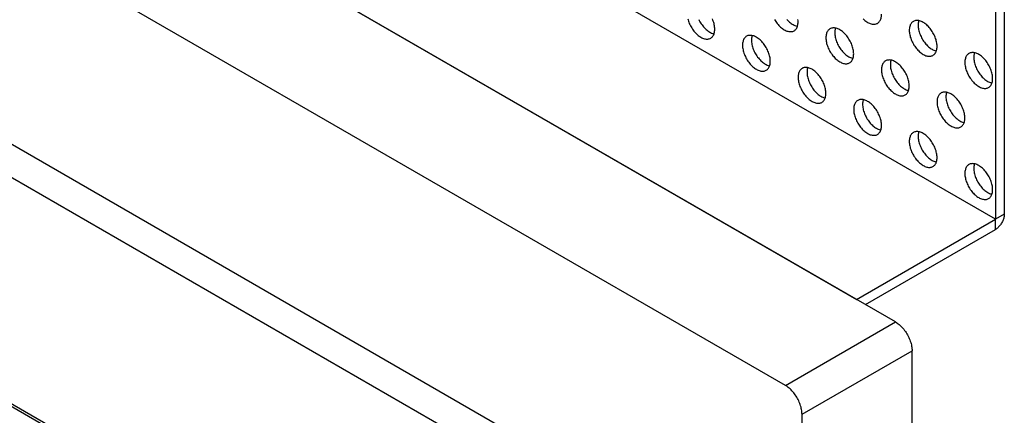
# Model space of a CAD drawing. Units: millimetres. Extents: x 118 to 181, y 50 to 175.
# Drawn here: x 150 to 181, y 124 to 136 of the extents above; entities that cross this region are included whole.
import ezdxf

# ---------------------------------------------------------------- set-up
doc = ezdxf.new("R2010")
doc.units = ezdxf.units.MM
doc.header["$LTSCALE"] = 16.335
doc.layers.get('0').update_dxf_attribs({"linetype": 'CONTINUOUS'})
doc.layers.add('ASSI', color=7, linetype='CONTINUOUS')
doc.layers.add('RACCORDO', color=7, linetype='CONTINUOUS')

msp = doc.modelspace()

# ---------------------------------------------------------------- linework, layer by layer
at = {"color": 250, "linetype": 'CONTINUOUS'}
for p, q in [((123.42, 157.977), (176.453, 127.356)), ((181.156, 130.071), (180.873, 129.908)), ((180.873, 129.581), (180.873, 129.908))]:
    msp.add_line(p, q, dxfattribs=at)
at = {"color": 7, "linetype": 'CONTINUOUS'}
for p, q in [((123.809, 147.179), (169.064, 121.049)), ((122.89, 146.648), (168.145, 120.518)), ((180.873, 144.196), (180.873, 129.908)), ((181.156, 144.36), (181.156, 130.071)), ((176.453, 127.356), (180.873, 129.908)), ((176.736, 127.193), (180.873, 129.581))]:
    msp.add_line(p, q, dxfattribs=at)
msp.add_lwpolyline([(181.156, 130.071), (181.155, 130.046), (181.152, 130.021), (181.149, 129.995), (181.143, 129.968), (181.136, 129.941), (181.128, 129.913), (181.118, 129.886), (181.106, 129.859), (181.094, 129.832), (181.08, 129.806), (181.065, 129.78), (181.049, 129.755), (181.032, 129.73), (181.014, 129.707), (180.996, 129.685), (180.976, 129.664), (180.956, 129.644), (180.936, 129.626), (180.915, 129.61), (180.894, 129.595), (180.873, 129.581)], dxfattribs=at)
at = {"layer": 'ASSI', "color": 7, "linetype": 'CONTINUOUS'}
msp.add_line((180.873, 129.908), (127.84, 160.529), dxfattribs=at)
for points in [[(171.085, 136.289), (171.095, 136.252), (171.107, 136.215), (171.121, 136.177), (171.136, 136.14), (171.153, 136.103), (171.171, 136.067), (171.191, 136.031), (171.212, 135.996), (171.235, 135.962), (171.258, 135.929), (171.283, 135.897), (171.308, 135.867), (171.335, 135.838), (171.362, 135.81), (171.389, 135.784), (171.417, 135.761), (171.446, 135.739), (171.475, 135.719), (171.504, 135.701), (171.533, 135.686), (171.561, 135.672), (171.59, 135.661), (171.618, 135.652), (171.646, 135.646), (171.673, 135.642), (171.699, 135.641), (171.725, 135.642), (171.749, 135.645), (171.773, 135.651), (171.795, 135.659), (171.816, 135.67)], [(171.436, 136.267), (171.454, 136.23), (171.474, 136.194), (171.495, 136.159), (171.517, 136.125), (171.541, 136.092), (171.565, 136.06), (171.591, 136.03), (171.617, 136.001), (171.644, 135.974), (171.672, 135.948), (171.7, 135.924), (171.729, 135.902), (171.758, 135.882), (171.786, 135.864), (171.815, 135.849), (171.844, 135.835), (171.873, 135.824), (171.901, 135.816), (171.924, 135.811)], [(171.946, 135.956), (171.945, 135.99), (171.942, 136.025), (171.937, 136.061), (171.931, 136.097), (171.922, 136.134), (171.912, 136.171), (171.9, 136.208), (171.886, 136.246), (171.871, 136.283)], [(173.843, 136.268), (173.864, 136.233), (173.886, 136.199), (173.91, 136.166), (173.934, 136.134), (173.96, 136.103), (173.986, 136.074), (174.013, 136.047), (174.041, 136.021), (174.069, 135.997), (174.098, 135.975), (174.126, 135.956), (174.155, 135.938), (174.184, 135.922), (174.213, 135.909), (174.242, 135.898), (174.27, 135.889), (174.297, 135.883), (174.324, 135.879), (174.351, 135.878), (174.376, 135.879), (174.401, 135.882), (174.424, 135.888), (174.447, 135.896), (174.468, 135.907)], [(174.243, 136.267), (174.269, 136.238), (174.296, 136.21), (174.324, 136.184), (174.352, 136.161), (174.38, 136.139), (174.409, 136.119), (174.438, 136.101), (174.467, 136.086), (174.496, 136.072), (174.524, 136.061), (174.552, 136.052), (174.575, 136.047)], [(174.597, 136.193), (174.596, 136.227), (174.593, 136.262)], [(176.665, 136.284), (176.693, 136.258), (176.721, 136.234), (176.749, 136.212), (176.778, 136.192), (176.807, 136.174), (176.836, 136.159), (176.865, 136.145), (176.893, 136.134), (176.921, 136.126), (176.949, 136.119), (176.976, 136.116), (177.002, 136.114), (177.028, 136.115), (177.052, 136.119), (177.076, 136.125), (177.098, 136.133), (177.119, 136.143)], [(177.119, 136.143), (177.139, 136.156), (177.158, 136.172), (177.174, 136.189), (177.19, 136.209), (177.203, 136.23), (177.215, 136.254), (177.225, 136.279), (177.234, 136.306), (177.24, 136.335), (177.245, 136.365), (177.248, 136.397), (177.249, 136.43)], [(179.017, 135.409), (179.016, 135.443), (179.013, 135.478), (179.008, 135.513), (179.002, 135.55), (178.993, 135.586), (178.983, 135.624), (178.971, 135.661), (178.957, 135.698), (178.942, 135.735), (178.925, 135.772), (178.907, 135.809), (178.887, 135.844), (178.866, 135.879), (178.844, 135.914), (178.82, 135.947), (178.796, 135.978), (178.77, 136.009), (178.744, 136.038), (178.717, 136.065), (178.689, 136.091), (178.661, 136.115), (178.632, 136.137), (178.604, 136.157), (178.575, 136.174), (178.546, 136.19), (178.517, 136.203), (178.488, 136.214), (178.46, 136.223), (178.433, 136.229), (178.406, 136.233), (178.379, 136.235), (178.354, 136.234), (178.329, 136.23), (178.306, 136.224), (178.283, 136.216), (178.262, 136.205)], [(171.816, 135.67), (171.836, 135.683), (171.854, 135.698), (171.871, 135.716), (171.886, 135.735), (171.9, 135.757), (171.912, 135.78), (171.922, 135.806), (171.931, 135.833), (171.937, 135.862), (171.942, 135.892), (171.945, 135.923), (171.946, 135.956)], [(174.468, 135.907), (174.488, 135.92), (174.506, 135.935), (174.523, 135.952), (174.538, 135.972), (174.552, 135.994), (174.564, 136.017), (174.574, 136.042), (174.582, 136.07), (174.589, 136.098), (174.593, 136.128), (174.596, 136.16), (174.597, 136.193)], [(175.611, 135.969), (175.591, 135.956), (175.572, 135.94), (175.556, 135.923), (175.54, 135.904), (175.527, 135.882), (175.515, 135.858), (175.505, 135.833), (175.496, 135.806), (175.49, 135.777), (175.485, 135.747), (175.482, 135.716), (175.481, 135.683)], [(176.365, 135.172), (176.364, 135.206), (176.361, 135.241), (176.357, 135.277), (176.35, 135.313), (176.342, 135.35), (176.331, 135.387), (176.319, 135.424), (176.306, 135.462), (176.291, 135.499), (176.274, 135.536), (176.255, 135.572), (176.236, 135.608), (176.214, 135.643), (176.192, 135.677), (176.169, 135.71), (176.144, 135.742), (176.118, 135.772), (176.092, 135.801), (176.065, 135.829), (176.037, 135.854), (176.009, 135.878), (175.981, 135.9), (175.952, 135.92), (175.923, 135.938), (175.894, 135.953), (175.865, 135.967), (175.837, 135.978), (175.809, 135.986), (175.781, 135.993), (175.754, 135.996), (175.728, 135.998), (175.702, 135.997), (175.678, 135.993), (175.654, 135.988), (175.632, 135.979), (175.611, 135.969)], [(175.786, 135.991), (175.779, 135.969), (175.772, 135.94), (175.768, 135.91), (175.765, 135.879), (175.764, 135.846)], [(178.262, 136.205), (178.242, 136.192), (178.224, 136.177), (178.207, 136.16), (178.192, 136.14), (178.178, 136.119), (178.166, 136.095), (178.156, 136.07), (178.148, 136.043), (178.141, 136.014), (178.137, 135.984), (178.134, 135.952), (178.133, 135.919)], [(178.438, 136.228), (178.431, 136.206), (178.424, 136.177), (178.419, 136.147), (178.417, 136.116), (178.416, 136.083)], [(178.416, 136.083), (178.417, 136.048), (178.419, 136.014), (178.424, 135.978), (178.431, 135.942), (178.439, 135.905), (178.449, 135.868), (178.461, 135.831), (178.475, 135.793), (178.49, 135.756), (178.507, 135.719), (178.525, 135.683), (178.545, 135.647), (178.566, 135.612), (178.589, 135.578), (178.612, 135.545), (178.637, 135.513), (178.662, 135.483), (178.688, 135.454), (178.715, 135.426), (178.743, 135.4), (178.771, 135.377), (178.8, 135.355), (178.829, 135.335), (178.858, 135.317), (178.886, 135.301), (178.915, 135.288), (178.944, 135.277), (178.972, 135.268), (178.995, 135.263)], [(172.959, 135.732), (172.939, 135.719), (172.921, 135.704), (172.904, 135.686), (172.889, 135.667), (172.875, 135.645), (172.863, 135.622), (172.853, 135.596), (172.845, 135.569), (172.838, 135.541), (172.833, 135.51), (172.83, 135.479), (172.829, 135.446)], [(173.713, 134.936), (173.712, 134.97), (173.71, 135.005), (173.705, 135.04), (173.698, 135.076), (173.69, 135.113), (173.68, 135.15), (173.668, 135.187), (173.654, 135.225), (173.639, 135.262), (173.622, 135.299), (173.604, 135.335), (173.584, 135.371), (173.563, 135.406), (173.54, 135.44), (173.517, 135.473), (173.492, 135.505), (173.467, 135.536), (173.441, 135.564), (173.414, 135.592), (173.386, 135.618), (173.358, 135.641), (173.329, 135.663), (173.3, 135.683), (173.271, 135.701), (173.243, 135.717), (173.214, 135.73), (173.185, 135.741), (173.157, 135.75), (173.129, 135.756), (173.102, 135.76), (173.076, 135.761), (173.05, 135.76), (173.026, 135.757), (173.002, 135.751), (172.98, 135.743), (172.959, 135.732)], [(173.134, 135.755), (173.127, 135.732), (173.121, 135.704), (173.116, 135.674), (173.113, 135.642), (173.112, 135.609)], [(173.112, 135.609), (173.113, 135.575), (173.116, 135.54), (173.121, 135.505), (173.127, 135.468), (173.136, 135.432), (173.146, 135.394), (173.158, 135.357), (173.172, 135.32), (173.187, 135.283), (173.204, 135.246), (173.222, 135.209), (173.242, 135.174), (173.263, 135.139), (173.285, 135.104), (173.309, 135.071), (173.333, 135.04), (173.359, 135.009), (173.385, 134.98), (173.412, 134.953), (173.44, 134.927), (173.468, 134.903), (173.497, 134.881), (173.525, 134.861), (173.554, 134.844), (173.583, 134.828), (173.612, 134.815), (173.64, 134.804), (173.669, 134.795), (173.691, 134.79)], [(175.481, 135.683), (175.482, 135.648), (175.485, 135.614), (175.49, 135.578), (175.496, 135.542), (175.505, 135.505), (175.515, 135.468), (175.527, 135.431), (175.54, 135.393), (175.556, 135.356), (175.572, 135.319), (175.591, 135.283), (175.611, 135.247), (175.632, 135.212), (175.654, 135.178), (175.678, 135.145), (175.702, 135.113), (175.728, 135.083), (175.754, 135.054), (175.781, 135.026), (175.809, 135), (175.837, 134.977), (175.865, 134.955), (175.894, 134.935), (175.923, 134.917), (175.952, 134.902), (175.981, 134.888), (176.009, 134.877), (176.037, 134.868), (176.065, 134.862), (176.092, 134.858), (176.118, 134.857), (176.144, 134.858), (176.169, 134.861), (176.192, 134.867), (176.214, 134.875), (176.236, 134.886)], [(175.764, 135.846), (175.765, 135.812), (175.768, 135.777), (175.772, 135.741), (175.779, 135.705), (175.787, 135.668), (175.798, 135.631), (175.81, 135.594), (175.823, 135.556), (175.838, 135.519), (175.855, 135.483), (175.874, 135.446), (175.893, 135.41), (175.914, 135.375), (175.937, 135.341), (175.96, 135.308), (175.985, 135.276), (176.01, 135.246), (176.037, 135.217), (176.064, 135.19), (176.092, 135.164), (176.12, 135.14), (176.148, 135.118), (176.177, 135.098), (176.206, 135.08), (176.235, 135.065), (176.264, 135.051), (176.292, 135.04), (176.32, 135.032), (176.343, 135.027)], [(178.133, 135.919), (178.134, 135.885), (178.137, 135.85), (178.141, 135.815), (178.148, 135.778), (178.156, 135.742), (178.166, 135.705), (178.178, 135.667), (178.192, 135.63), (178.207, 135.593), (178.224, 135.556), (178.242, 135.519), (178.262, 135.484), (178.283, 135.449), (178.306, 135.414), (178.329, 135.382), (178.354, 135.35), (178.379, 135.319), (178.406, 135.29), (178.433, 135.263), (178.46, 135.237), (178.488, 135.213), (178.517, 135.191), (178.546, 135.172), (178.575, 135.154), (178.604, 135.138), (178.632, 135.125), (178.661, 135.114), (178.689, 135.105), (178.717, 135.099), (178.744, 135.095), (178.77, 135.094), (178.796, 135.095), (178.82, 135.098), (178.844, 135.104), (178.866, 135.112), (178.887, 135.123)], [(172.829, 135.446), (172.83, 135.412), (172.833, 135.377), (172.838, 135.341), (172.845, 135.305), (172.853, 135.268), (172.863, 135.231), (172.875, 135.194), (172.889, 135.156), (172.904, 135.119), (172.921, 135.083), (172.939, 135.046), (172.959, 135.01), (172.98, 134.975), (173.002, 134.941), (173.026, 134.908), (173.05, 134.876), (173.076, 134.846), (173.102, 134.817), (173.129, 134.79), (173.157, 134.764), (173.185, 134.74), (173.214, 134.718), (173.243, 134.698), (173.271, 134.68), (173.3, 134.665), (173.329, 134.651), (173.358, 134.64), (173.386, 134.632), (173.414, 134.625), (173.441, 134.622), (173.467, 134.62), (173.492, 134.621), (173.517, 134.625), (173.54, 134.631), (173.563, 134.639), (173.584, 134.649)], [(178.887, 135.123), (178.907, 135.136), (178.925, 135.151), (178.942, 135.168), (178.957, 135.188), (178.971, 135.21), (178.983, 135.233), (178.993, 135.258), (179.002, 135.286), (179.008, 135.314), (179.013, 135.344), (179.016, 135.376), (179.017, 135.409)], [(176.236, 134.886), (176.255, 134.899), (176.274, 134.914), (176.291, 134.932), (176.306, 134.951), (176.319, 134.973), (176.331, 134.996), (176.342, 135.022), (176.35, 135.049), (176.357, 135.078), (176.361, 135.108), (176.364, 135.139), (176.365, 135.172)], [(180.03, 135.185), (180.01, 135.172), (179.992, 135.156), (179.975, 135.139), (179.96, 135.12), (179.946, 135.098), (179.934, 135.074), (179.924, 135.049), (179.916, 135.022), (179.909, 134.993), (179.904, 134.963), (179.902, 134.932), (179.901, 134.899)], [(180.784, 134.388), (180.783, 134.422), (180.781, 134.457), (180.776, 134.493), (180.769, 134.529), (180.761, 134.566), (180.751, 134.603), (180.739, 134.64), (180.725, 134.678), (180.71, 134.715), (180.693, 134.752), (180.675, 134.788), (180.655, 134.824), (180.634, 134.859), (180.611, 134.893), (180.588, 134.926), (180.563, 134.958), (180.538, 134.988), (180.512, 135.017), (180.485, 135.044), (180.457, 135.07), (180.429, 135.094), (180.4, 135.116), (180.371, 135.136), (180.342, 135.154), (180.314, 135.169), (180.285, 135.183), (180.256, 135.194), (180.228, 135.202), (180.2, 135.209), (180.173, 135.212), (180.147, 135.214), (180.121, 135.213), (180.097, 135.209), (180.073, 135.204), (180.051, 135.195), (180.03, 135.185)], [(180.205, 135.207), (180.198, 135.185), (180.192, 135.156), (180.187, 135.126), (180.184, 135.095), (180.183, 135.062)], [(180.183, 135.062), (180.184, 135.028), (180.187, 134.993), (180.192, 134.957), (180.198, 134.921), (180.207, 134.884), (180.217, 134.847), (180.229, 134.81), (180.243, 134.772), (180.258, 134.735), (180.275, 134.699), (180.293, 134.662), (180.313, 134.626), (180.334, 134.591), (180.356, 134.557), (180.38, 134.524), (180.404, 134.492), (180.43, 134.462), (180.456, 134.433), (180.483, 134.406), (180.511, 134.38), (180.539, 134.356), (180.568, 134.334), (180.596, 134.314), (180.625, 134.296), (180.654, 134.281), (180.683, 134.267), (180.712, 134.256), (180.74, 134.248), (180.762, 134.243)], [(173.584, 134.649), (173.604, 134.662), (173.622, 134.678), (173.639, 134.695), (173.654, 134.715), (173.668, 134.736), (173.68, 134.76), (173.69, 134.785), (173.698, 134.812), (173.705, 134.841), (173.71, 134.871), (173.712, 134.902), (173.713, 134.936)], [(174.727, 134.711), (174.707, 134.698), (174.689, 134.683), (174.672, 134.666), (174.656, 134.646), (174.643, 134.625), (174.631, 134.601), (174.621, 134.576), (174.612, 134.548), (174.606, 134.52), (174.601, 134.49), (174.598, 134.458), (174.597, 134.425)], [(175.481, 133.915), (175.48, 133.949), (175.477, 133.984), (175.473, 134.019), (175.466, 134.056), (175.458, 134.092), (175.447, 134.13), (175.436, 134.167), (175.422, 134.204), (175.407, 134.241), (175.39, 134.278), (175.371, 134.315), (175.352, 134.35), (175.331, 134.385), (175.308, 134.42), (175.285, 134.453), (175.26, 134.484), (175.235, 134.515), (175.208, 134.544), (175.181, 134.571), (175.154, 134.597), (175.125, 134.621), (175.097, 134.643), (175.068, 134.663), (175.039, 134.68), (175.01, 134.696), (174.981, 134.709), (174.953, 134.72), (174.925, 134.729), (174.897, 134.735), (174.87, 134.739), (174.844, 134.741), (174.818, 134.739), (174.794, 134.736), (174.77, 134.73), (174.748, 134.722), (174.727, 134.711)], [(174.902, 134.734), (174.895, 134.712), (174.889, 134.683), (174.884, 134.653), (174.881, 134.622), (174.88, 134.588)], [(177.378, 134.948), (177.359, 134.935), (177.34, 134.92), (177.323, 134.902), (177.308, 134.883), (177.294, 134.861), (177.283, 134.838), (177.272, 134.812), (177.264, 134.785), (177.257, 134.756), (177.253, 134.726), (177.25, 134.695), (177.249, 134.662)], [(178.133, 134.152), (178.132, 134.186), (178.129, 134.22), (178.124, 134.256), (178.118, 134.292), (178.109, 134.329), (178.099, 134.366), (178.087, 134.403), (178.074, 134.441), (178.058, 134.478), (178.041, 134.515), (178.023, 134.551), (178.003, 134.587), (177.982, 134.622), (177.96, 134.656), (177.936, 134.689), (177.912, 134.721), (177.886, 134.752), (177.86, 134.78), (177.833, 134.808), (177.805, 134.834), (177.777, 134.857), (177.749, 134.879), (177.72, 134.899), (177.691, 134.917), (177.662, 134.933), (177.633, 134.946), (177.605, 134.957), (177.576, 134.966), (177.549, 134.972), (177.522, 134.976), (177.495, 134.977), (177.47, 134.976), (177.445, 134.973), (177.422, 134.967), (177.399, 134.959), (177.378, 134.948)], [(177.554, 134.971), (177.547, 134.948), (177.54, 134.92), (177.536, 134.89), (177.533, 134.858), (177.532, 134.825)], [(177.532, 134.825), (177.533, 134.791), (177.536, 134.756), (177.54, 134.721), (177.547, 134.684), (177.555, 134.648), (177.565, 134.61), (177.577, 134.573), (177.591, 134.536), (177.606, 134.499), (177.623, 134.462), (177.641, 134.425), (177.661, 134.39), (177.682, 134.355), (177.705, 134.32), (177.728, 134.287), (177.753, 134.256), (177.778, 134.225), (177.805, 134.196), (177.832, 134.169), (177.859, 134.143), (177.887, 134.119), (177.916, 134.097), (177.945, 134.077), (177.974, 134.06), (178.003, 134.044), (178.031, 134.031), (178.06, 134.02), (178.088, 134.011), (178.111, 134.006)], [(179.901, 134.899), (179.902, 134.864), (179.904, 134.83), (179.909, 134.794), (179.916, 134.758), (179.924, 134.721), (179.934, 134.684), (179.946, 134.647), (179.96, 134.609), (179.975, 134.572), (179.992, 134.535), (180.01, 134.499), (180.03, 134.463), (180.051, 134.428), (180.073, 134.394), (180.097, 134.361), (180.121, 134.329), (180.147, 134.299), (180.173, 134.27), (180.2, 134.242), (180.228, 134.216), (180.256, 134.193), (180.285, 134.171), (180.314, 134.151), (180.342, 134.133), (180.371, 134.117), (180.4, 134.104), (180.429, 134.093), (180.457, 134.084), (180.485, 134.078), (180.512, 134.074), (180.538, 134.073), (180.563, 134.074), (180.588, 134.077), (180.611, 134.083), (180.634, 134.091), (180.655, 134.102)], [(174.597, 134.425), (174.598, 134.391), (174.601, 134.356), (174.606, 134.321), (174.612, 134.284), (174.621, 134.248), (174.631, 134.21), (174.643, 134.173), (174.656, 134.136), (174.672, 134.099), (174.689, 134.062), (174.707, 134.025), (174.727, 133.99), (174.748, 133.955), (174.77, 133.92), (174.794, 133.887), (174.818, 133.856), (174.844, 133.825), (174.87, 133.796), (174.897, 133.769), (174.925, 133.743), (174.953, 133.719), (174.981, 133.697), (175.01, 133.677), (175.039, 133.66), (175.068, 133.644), (175.097, 133.631), (175.125, 133.62), (175.154, 133.611), (175.181, 133.605), (175.208, 133.601), (175.235, 133.599), (175.26, 133.6), (175.285, 133.604), (175.308, 133.61), (175.331, 133.618), (175.352, 133.629)], [(174.88, 134.588), (174.881, 134.554), (174.884, 134.519), (174.889, 134.484), (174.895, 134.448), (174.904, 134.411), (174.914, 134.374), (174.926, 134.337), (174.939, 134.299), (174.955, 134.262), (174.971, 134.225), (174.99, 134.189), (175.01, 134.153), (175.031, 134.118), (175.053, 134.084), (175.076, 134.051), (175.101, 134.019), (175.127, 133.988), (175.153, 133.96), (175.18, 133.932), (175.208, 133.906), (175.236, 133.883), (175.264, 133.861), (175.293, 133.841), (175.322, 133.823), (175.351, 133.807), (175.38, 133.794), (175.408, 133.783), (175.436, 133.774), (175.459, 133.769)], [(177.249, 134.662), (177.25, 134.628), (177.253, 134.593), (177.257, 134.557), (177.264, 134.521), (177.272, 134.484), (177.283, 134.447), (177.294, 134.41), (177.308, 134.372), (177.323, 134.335), (177.34, 134.299), (177.359, 134.262), (177.378, 134.226), (177.399, 134.191), (177.422, 134.157), (177.445, 134.124), (177.47, 134.092), (177.495, 134.062), (177.522, 134.033), (177.549, 134.006), (177.576, 133.98), (177.605, 133.956), (177.633, 133.934), (177.662, 133.914), (177.691, 133.896), (177.72, 133.881), (177.749, 133.867), (177.777, 133.856), (177.805, 133.848), (177.833, 133.841), (177.86, 133.838), (177.886, 133.836), (177.912, 133.837), (177.936, 133.841), (177.96, 133.846), (177.982, 133.855), (178.003, 133.865)], [(180.655, 134.102), (180.675, 134.115), (180.693, 134.13), (180.71, 134.148), (180.725, 134.167), (180.739, 134.189), (180.751, 134.212), (180.761, 134.238), (180.769, 134.265), (180.776, 134.294), (180.781, 134.324), (180.783, 134.355), (180.784, 134.388)], [(178.003, 133.865), (178.023, 133.878), (178.041, 133.894), (178.058, 133.911), (178.074, 133.931), (178.087, 133.952), (178.099, 133.976), (178.109, 134.001), (178.118, 134.028), (178.124, 134.057), (178.129, 134.087), (178.132, 134.118), (178.133, 134.152)], [(175.352, 133.629), (175.371, 133.642), (175.39, 133.657), (175.407, 133.674), (175.422, 133.694), (175.436, 133.715), (175.447, 133.739), (175.458, 133.764), (175.466, 133.791), (175.473, 133.82), (175.477, 133.85), (175.48, 133.882), (175.481, 133.915)], [(179.146, 133.927), (179.126, 133.914), (179.108, 133.899), (179.091, 133.882), (179.076, 133.862), (179.062, 133.84), (179.05, 133.817), (179.04, 133.792), (179.032, 133.764), (179.025, 133.736), (179.02, 133.706), (179.018, 133.674), (179.017, 133.641)], [(179.901, 133.131), (179.9, 133.165), (179.897, 133.2), (179.892, 133.235), (179.885, 133.272), (179.877, 133.308), (179.867, 133.346), (179.855, 133.383), (179.841, 133.42), (179.826, 133.457), (179.809, 133.494), (179.791, 133.531), (179.771, 133.566), (179.75, 133.601), (179.728, 133.636), (179.704, 133.669), (179.68, 133.7), (179.654, 133.731), (179.628, 133.76), (179.601, 133.787), (179.573, 133.813), (179.545, 133.837), (179.516, 133.859), (179.487, 133.879), (179.459, 133.896), (179.43, 133.912), (179.401, 133.925), (179.372, 133.936), (179.344, 133.945), (179.317, 133.951), (179.289, 133.955), (179.263, 133.956), (179.238, 133.955), (179.213, 133.952), (179.19, 133.946), (179.167, 133.938), (179.146, 133.927)], [(179.321, 133.95), (179.315, 133.928), (179.308, 133.899), (179.303, 133.869), (179.3, 133.838), (179.3, 133.804)], [(179.3, 133.804), (179.3, 133.77), (179.303, 133.735), (179.308, 133.7), (179.315, 133.664), (179.323, 133.627), (179.333, 133.59), (179.345, 133.553), (179.359, 133.515), (179.374, 133.478), (179.391, 133.441), (179.409, 133.405), (179.429, 133.369), (179.45, 133.334), (179.472, 133.3), (179.496, 133.267), (179.52, 133.235), (179.546, 133.204), (179.572, 133.175), (179.599, 133.148), (179.627, 133.122), (179.655, 133.099), (179.684, 133.077), (179.713, 133.057), (179.741, 133.039), (179.77, 133.023), (179.799, 133.01), (179.828, 132.999), (179.856, 132.99), (179.879, 132.985)], [(176.494, 133.691), (176.475, 133.678), (176.456, 133.662), (176.439, 133.645), (176.424, 133.625), (176.411, 133.604), (176.399, 133.58), (176.388, 133.555), (176.38, 133.528), (176.374, 133.499), (176.369, 133.469), (176.366, 133.438), (176.365, 133.404)], [(177.249, 132.894), (177.248, 132.928), (177.245, 132.963), (177.24, 132.999), (177.234, 133.035), (177.225, 133.072), (177.215, 133.109), (177.203, 133.146), (177.19, 133.184), (177.174, 133.221), (177.158, 133.257), (177.139, 133.294), (177.119, 133.33), (177.098, 133.365), (177.076, 133.399), (177.052, 133.432), (177.028, 133.464), (177.002, 133.494), (176.976, 133.523), (176.949, 133.55), (176.921, 133.576), (176.893, 133.6), (176.865, 133.622), (176.836, 133.642), (176.807, 133.66), (176.778, 133.675), (176.749, 133.689), (176.721, 133.7), (176.693, 133.708), (176.665, 133.715), (176.638, 133.718), (176.612, 133.72), (176.586, 133.719), (176.561, 133.715), (176.538, 133.709), (176.516, 133.701), (176.494, 133.691)], [(176.67, 133.713), (176.663, 133.691), (176.656, 133.662), (176.652, 133.632), (176.649, 133.601), (176.648, 133.568)], [(176.648, 133.568), (176.649, 133.534), (176.652, 133.499), (176.656, 133.463), (176.663, 133.427), (176.671, 133.39), (176.681, 133.353), (176.693, 133.316), (176.707, 133.278), (176.722, 133.241), (176.739, 133.204), (176.758, 133.168), (176.777, 133.132), (176.798, 133.097), (176.821, 133.063), (176.844, 133.03), (176.869, 132.998), (176.894, 132.968), (176.921, 132.939), (176.948, 132.911), (176.975, 132.886), (177.004, 132.862), (177.032, 132.84), (177.061, 132.82), (177.09, 132.802), (177.119, 132.787), (177.148, 132.773), (177.176, 132.762), (177.204, 132.754), (177.227, 132.749)], [(179.017, 133.641), (179.018, 133.607), (179.02, 133.572), (179.025, 133.537), (179.032, 133.5), (179.04, 133.464), (179.05, 133.426), (179.062, 133.389), (179.076, 133.352), (179.091, 133.315), (179.108, 133.278), (179.126, 133.241), (179.146, 133.206), (179.167, 133.171), (179.19, 133.136), (179.213, 133.103), (179.238, 133.072), (179.263, 133.041), (179.289, 133.012), (179.317, 132.985), (179.344, 132.959), (179.372, 132.935), (179.401, 132.913), (179.43, 132.893), (179.459, 132.876), (179.487, 132.86), (179.516, 132.847), (179.545, 132.836), (179.573, 132.827), (179.601, 132.821), (179.628, 132.817), (179.654, 132.815), (179.68, 132.816), (179.704, 132.82), (179.728, 132.826), (179.75, 132.834), (179.771, 132.845)], [(176.365, 133.404), (176.366, 133.37), (176.369, 133.335), (176.374, 133.3), (176.38, 133.264), (176.388, 133.227), (176.399, 133.19), (176.411, 133.153), (176.424, 133.115), (176.439, 133.078), (176.456, 133.041), (176.475, 133.005), (176.494, 132.969), (176.516, 132.934), (176.538, 132.9), (176.561, 132.867), (176.586, 132.835), (176.612, 132.804), (176.638, 132.776), (176.665, 132.748), (176.693, 132.722), (176.721, 132.699), (176.749, 132.677), (176.778, 132.657), (176.807, 132.639), (176.836, 132.623), (176.865, 132.61), (176.893, 132.599), (176.921, 132.59), (176.949, 132.584), (176.976, 132.58), (177.002, 132.579), (177.028, 132.58), (177.052, 132.583), (177.076, 132.589), (177.098, 132.597), (177.119, 132.608)], [(179.771, 132.845), (179.791, 132.858), (179.809, 132.873), (179.826, 132.89), (179.841, 132.91), (179.855, 132.931), (179.867, 132.955), (179.877, 132.98), (179.885, 133.007), (179.892, 133.036), (179.897, 133.066), (179.9, 133.098), (179.901, 133.131)], [(177.119, 132.608), (177.139, 132.621), (177.158, 132.636), (177.174, 132.654), (177.19, 132.673), (177.203, 132.695), (177.215, 132.718), (177.225, 132.744), (177.234, 132.771), (177.24, 132.799), (177.245, 132.83), (177.248, 132.861), (177.249, 132.894)], [(178.262, 132.67), (178.242, 132.657), (178.224, 132.642), (178.207, 132.624), (178.192, 132.605), (178.178, 132.583), (178.166, 132.56), (178.156, 132.534), (178.148, 132.507), (178.141, 132.478), (178.137, 132.448), (178.134, 132.417), (178.133, 132.384)], [(179.017, 131.873), (179.016, 131.908), (179.013, 131.942), (179.008, 131.978), (179.002, 132.014), (178.993, 132.051), (178.983, 132.088), (178.971, 132.125), (178.957, 132.163), (178.942, 132.2), (178.925, 132.237), (178.907, 132.273), (178.887, 132.309), (178.866, 132.344), (178.844, 132.378), (178.82, 132.411), (178.796, 132.443), (178.77, 132.473), (178.744, 132.502), (178.717, 132.53), (178.689, 132.556), (178.661, 132.579), (178.632, 132.601), (178.604, 132.621), (178.575, 132.639), (178.546, 132.654), (178.517, 132.668), (178.488, 132.679), (178.46, 132.688), (178.433, 132.694), (178.406, 132.698), (178.379, 132.699), (178.354, 132.698), (178.329, 132.695), (178.306, 132.689), (178.283, 132.68), (178.262, 132.67)], [(178.438, 132.693), (178.431, 132.67), (178.424, 132.642), (178.419, 132.612), (178.417, 132.58), (178.416, 132.547)], [(178.416, 132.547), (178.417, 132.513), (178.419, 132.478), (178.424, 132.443), (178.431, 132.406), (178.439, 132.369), (178.449, 132.332), (178.461, 132.295), (178.475, 132.258), (178.49, 132.221), (178.507, 132.184), (178.525, 132.147), (178.545, 132.112), (178.566, 132.077), (178.589, 132.042), (178.612, 132.009), (178.637, 131.978), (178.662, 131.947), (178.688, 131.918), (178.715, 131.891), (178.743, 131.865), (178.771, 131.841), (178.8, 131.819), (178.829, 131.799), (178.858, 131.782), (178.886, 131.766), (178.915, 131.753), (178.944, 131.742), (178.972, 131.733), (178.995, 131.728)], [(178.133, 132.384), (178.134, 132.35), (178.137, 132.315), (178.141, 132.279), (178.148, 132.243), (178.156, 132.206), (178.166, 132.169), (178.178, 132.132), (178.192, 132.094), (178.207, 132.057), (178.224, 132.02), (178.242, 131.984), (178.262, 131.948), (178.283, 131.913), (178.306, 131.879), (178.329, 131.846), (178.354, 131.814), (178.379, 131.784), (178.406, 131.755), (178.433, 131.727), (178.46, 131.702), (178.488, 131.678), (178.517, 131.656), (178.546, 131.636), (178.575, 131.618), (178.604, 131.603), (178.632, 131.589), (178.661, 131.578), (178.689, 131.57), (178.717, 131.563), (178.744, 131.56), (178.77, 131.558), (178.796, 131.559), (178.82, 131.563), (178.844, 131.568), (178.866, 131.577), (178.887, 131.587)], [(178.887, 131.587), (178.907, 131.6), (178.925, 131.616), (178.942, 131.633), (178.957, 131.652), (178.971, 131.674), (178.983, 131.698), (178.993, 131.723), (179.002, 131.75), (179.008, 131.779), (179.013, 131.809), (179.016, 131.84), (179.017, 131.873)], [(180.03, 131.649), (180.01, 131.636), (179.992, 131.621), (179.975, 131.604), (179.96, 131.584), (179.946, 131.562), (179.934, 131.539), (179.924, 131.514), (179.916, 131.486), (179.909, 131.458), (179.904, 131.428), (179.902, 131.396), (179.901, 131.363)], [(180.784, 130.853), (180.783, 130.887), (180.781, 130.922), (180.776, 130.957), (180.769, 130.993), (180.761, 131.03), (180.751, 131.067), (180.739, 131.105), (180.725, 131.142), (180.71, 131.179), (180.693, 131.216), (180.675, 131.253), (180.655, 131.288), (180.634, 131.323), (180.611, 131.357), (180.588, 131.39), (180.563, 131.422), (180.538, 131.453), (180.512, 131.482), (180.485, 131.509), (180.457, 131.535), (180.429, 131.559), (180.4, 131.581), (180.371, 131.6), (180.342, 131.618), (180.314, 131.634), (180.285, 131.647), (180.256, 131.658), (180.228, 131.667), (180.2, 131.673), (180.173, 131.677), (180.147, 131.678), (180.121, 131.677), (180.097, 131.674), (180.073, 131.668), (180.051, 131.66), (180.03, 131.649)], [(180.205, 131.672), (180.198, 131.65), (180.192, 131.621), (180.187, 131.591), (180.184, 131.559), (180.183, 131.526)], [(179.901, 131.363), (179.902, 131.329), (179.904, 131.294), (179.909, 131.259), (179.916, 131.222), (179.924, 131.185), (179.934, 131.148), (179.946, 131.111), (179.96, 131.074), (179.975, 131.037), (179.992, 131), (180.01, 130.963), (180.03, 130.928), (180.051, 130.893), (180.073, 130.858), (180.097, 130.825), (180.121, 130.794), (180.147, 130.763), (180.173, 130.734), (180.2, 130.707), (180.228, 130.681), (180.256, 130.657), (180.285, 130.635), (180.314, 130.615), (180.342, 130.598), (180.371, 130.582), (180.4, 130.569), (180.429, 130.558), (180.457, 130.549), (180.485, 130.543), (180.512, 130.539), (180.538, 130.537), (180.563, 130.538), (180.588, 130.542), (180.611, 130.548), (180.634, 130.556), (180.655, 130.567)], [(180.183, 131.526), (180.184, 131.492), (180.187, 131.457), (180.192, 131.422), (180.198, 131.386), (180.207, 131.349), (180.217, 131.312), (180.229, 131.274), (180.243, 131.237), (180.258, 131.2), (180.275, 131.163), (180.293, 131.127), (180.313, 131.091), (180.334, 131.056), (180.356, 131.022), (180.38, 130.989), (180.404, 130.957), (180.43, 130.926), (180.456, 130.897), (180.483, 130.87), (180.511, 130.844), (180.539, 130.821), (180.568, 130.799), (180.596, 130.779), (180.625, 130.761), (180.654, 130.745), (180.683, 130.732), (180.712, 130.721), (180.74, 130.712), (180.762, 130.707)], [(180.655, 130.567), (180.675, 130.58), (180.693, 130.595), (180.71, 130.612), (180.725, 130.632), (180.739, 130.653), (180.751, 130.677), (180.761, 130.702), (180.769, 130.729), (180.776, 130.758), (180.781, 130.788), (180.783, 130.82), (180.784, 130.853)]]:
    msp.add_lwpolyline(points, dxfattribs=at)
at = {"layer": 'RACCORDO', "color": 7, "linetype": 'CONTINUOUS'}
for p, q in [((177.691, 126.642), (122.183, 158.691)), ((174.191, 124.621), (118.683, 156.67)), ((129.53, 135.531), (161.609, 117.009)), ((178.221, 61.63), (178.221, 125.723)), ((174.721, 59.609), (174.721, 123.702))]:
    msp.add_line(p, q, dxfattribs=at)
at = {"layer": 'RACCORDO', "color": 250, "linetype": 'CONTINUOUS'}
for p, q in [((129.478, 135.645), (161.557, 117.123)), ((174.191, 124.621), (177.691, 126.642)), ((174.721, 123.702), (178.221, 125.723))]:
    msp.add_line(p, q, dxfattribs=at)
at = {"layer": 'RACCORDO', "color": 7, "linetype": 'CONTINUOUS'}
for points in [[(177.691, 126.642), (177.722, 126.623), (177.753, 126.602), (177.783, 126.579), (177.813, 126.555), (177.843, 126.528), (177.872, 126.5), (177.901, 126.471), (177.929, 126.439), (177.956, 126.407), (177.982, 126.373), (178.008, 126.338), (178.032, 126.302), (178.055, 126.265), (178.077, 126.227), (178.097, 126.189), (178.116, 126.15), (178.134, 126.11), (178.15, 126.071), (178.165, 126.031), (178.178, 125.991), (178.189, 125.951), (178.199, 125.912), (178.207, 125.873), (178.213, 125.834), (178.218, 125.797), (178.22, 125.76), (178.221, 125.723)], [(174.721, 123.702), (174.72, 123.739), (174.717, 123.776), (174.713, 123.813), (174.707, 123.852), (174.699, 123.891), (174.689, 123.93), (174.678, 123.97), (174.665, 124.01), (174.65, 124.05), (174.634, 124.089), (174.616, 124.129), (174.597, 124.168), (174.576, 124.206), (174.555, 124.244), (174.532, 124.281), (174.507, 124.317), (174.482, 124.352), (174.456, 124.386), (174.429, 124.418), (174.401, 124.45), (174.372, 124.479), (174.343, 124.507), (174.313, 124.534), (174.283, 124.558), (174.252, 124.581), (174.222, 124.602), (174.191, 124.621)]]:
    msp.add_lwpolyline(points, dxfattribs=at)

doc.saveas('drawing.dxf')
